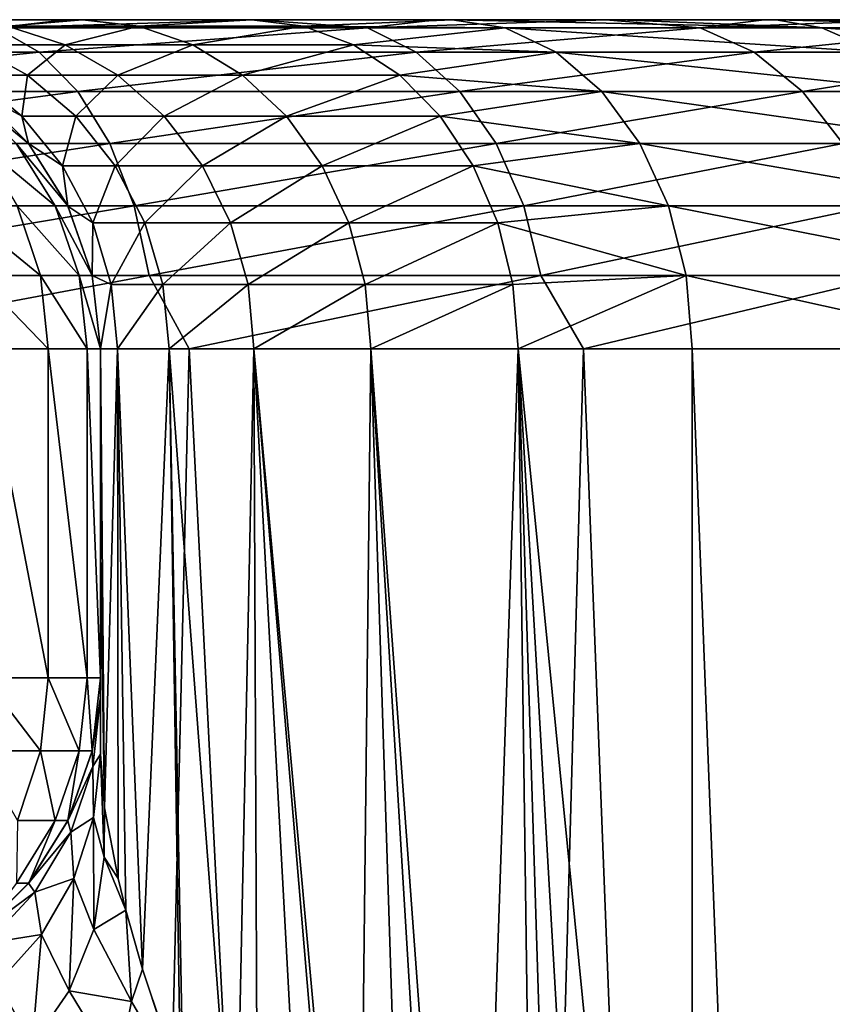
# Model space of a CAD drawing. Units: millimetres. Extents: x -107 to 107, y -42 to 78.
# Drawn here: x 13 to 16, y 74 to 78 of the extents above; entities that cross this region are included whole.
import ezdxf

# ---------------------------------------------------------------- set-up
doc = ezdxf.new("R2010")
doc.units = ezdxf.units.MM
doc.header["$LTSCALE"] = 65.185185
for name, color, linetype in [('32', 7, 'CONTINUOUS'), ('35', 7, 'CONTINUOUS'), ('36', 7, 'CONTINUOUS'), ('37', 7, 'CONTINUOUS'), ('39', 7, 'CONTINUOUS'), ('44', 7, 'CONTINUOUS'), ('45', 7, 'CONTINUOUS'), ('46', 7, 'CONTINUOUS'), ('48', 7, 'CONTINUOUS'), ('53', 7, 'CONTINUOUS'), ('54', 7, 'CONTINUOUS'), ('55', 7, 'CONTINUOUS'), ('60', 7, 'CONTINUOUS'), ('61', 7, 'CONTINUOUS')]:
    doc.layers.add(name, color=color, linetype=linetype)

msp = doc.modelspace()

# ---------------------------------------------------------------- linework, layer by layer
at = {"layer": '32', "color": 7, "linetype": 'CONTINUOUS', "true_color": 0xaaaaaa}
for points in [[(-20, 78, -0.0444), (-19.9688, 78, 1.1168), (20, 78, -0.0444), (-20, 78, -0.0444)], [(-19.9636, 78, -1.2055), (-20, 78, -0.0444), (19.9636, 78, -1.2054), (-19.9636, 78, -1.2055)], [(19.9636, 78, -1.2054), (-20, 78, -0.0444), (20, 78, -0.0444), (19.9636, 78, -1.2054)], [(-19.9688, 78, 1.1168), (-19.8702, 78, 2.2745), (19.9688, 78, 1.1169), (-19.9688, 78, 1.1168)], [(20, 78, -0.0444), (-19.9688, 78, 1.1168), (19.9688, 78, 1.1169), (20, 78, -0.0444)], [(-19.86, 78, -2.3626), (-19.9636, 78, -1.2055), (19.86, 78, -2.3626), (-19.86, 78, -2.3626)], [(19.86, 78, -2.3626), (-19.9636, 78, -1.2055), (19.9636, 78, -1.2054), (19.86, 78, -2.3626)], [(-19.8702, 78, 2.2745), (-19.7046, 78, 3.4246), (19.8702, 78, 2.2746), (-19.8702, 78, 2.2745)], [(19.9688, 78, 1.1169), (-19.8702, 78, 2.2745), (19.8702, 78, 2.2746), (19.9688, 78, 1.1169)], [(-19.6893, 78, -3.5118), (-19.86, 78, -2.3626), (19.6893, 78, -3.5118), (-19.6893, 78, -3.5118)], [(19.6893, 78, -3.5118), (-19.86, 78, -2.3626), (19.86, 78, -2.3626), (19.6893, 78, -3.5118)], [(-19.7046, 78, 3.4246), (-19.4725, 78, 4.563), (19.7046, 78, 3.4246), (-19.7046, 78, 3.4246)], [(19.8702, 78, 2.2746), (-19.7046, 78, 3.4246), (19.7046, 78, 3.4246), (19.8702, 78, 2.2746)], [(-19.4521, 78, -4.6491), (-19.6893, 78, -3.5118), (19.4522, 78, -4.649), (-19.4521, 78, -4.6491)], [(19.4522, 78, -4.649), (-19.6893, 78, -3.5118), (19.6893, 78, -3.5118), (19.4522, 78, -4.649)], [(-19.4725, 78, 4.563), (-19.1748, 78, 5.6858), (19.4725, 78, 4.5631), (-19.4725, 78, 4.563)], [(19.7046, 78, 3.4246), (-19.4725, 78, 4.563), (19.4725, 78, 4.5631), (19.7046, 78, 3.4246)], [(-19.1494, 78, -5.7707), (-19.4521, 78, -4.6491), (19.1494, 78, -5.7706), (-19.1494, 78, -5.7707)], [(19.1494, 78, -5.7706), (-19.4521, 78, -4.6491), (19.4522, 78, -4.649), (19.1494, 78, -5.7706)], [(-19.1748, 78, 5.6858), (-18.8125, 78, 6.789), (19.1748, 78, 5.6858), (-19.1748, 78, 5.6858)], [(19.4725, 78, 4.5631), (-19.1748, 78, 5.6858), (19.1748, 78, 5.6858), (19.4725, 78, 4.5631)], [(-18.782, 78, -6.8728), (-19.1494, 78, -5.7707), (18.782, 78, -6.8728), (-18.782, 78, -6.8728)], [(18.782, 78, -6.8728), (-19.1494, 78, -5.7707), (19.1494, 78, -5.7706), (18.782, 78, -6.8728)], [(-18.8125, 78, 6.789), (-18.3867, 78, 7.8695), (18.8125, 78, 6.789), (-18.8125, 78, 6.789)], [(19.1748, 78, 5.6858), (-18.8125, 78, 6.789), (18.8125, 78, 6.789), (19.1748, 78, 5.6858)], [(-18.3513, 78, -7.9518), (-18.782, 78, -6.8728), (18.3513, 78, -7.9517), (-18.3513, 78, -7.9518)], [(18.3513, 78, -7.9517), (-18.782, 78, -6.8728), (18.782, 78, -6.8728), (18.3513, 78, -7.9517)], [(-18.3867, 78, 7.8695), (-17.8986, 78, 8.9242), (18.3867, 78, 7.8695), (-18.3867, 78, 7.8695)], [(18.8125, 78, 6.789), (-18.3867, 78, 7.8695), (18.3867, 78, 7.8695), (18.8125, 78, 6.789)], [(-17.8586, 78, -9.0039), (-18.3513, 78, -7.9518), (17.8587, 78, -9.0038), (-17.8586, 78, -9.0039)], [(17.8587, 78, -9.0038), (-18.3513, 78, -7.9518), (18.3513, 78, -7.9517), (17.8587, 78, -9.0038)], [(-17.8986, 78, 8.9242), (-17.3498, 78, 9.9492), (17.8986, 78, 8.9242), (-17.8986, 78, 8.9242)], [(18.3867, 78, 7.8695), (-17.8986, 78, 8.9242), (17.8986, 78, 8.9242), (18.3867, 78, 7.8695)], [(-17.3057, 78, -10.0256), (-17.8586, 78, -9.0039), (17.3057, 78, -10.0256), (-17.3057, 78, -10.0256)], [(17.3057, 78, -10.0256), (-17.8586, 78, -9.0039), (17.8587, 78, -9.0038), (17.3057, 78, -10.0256)], [(-17.3498, 78, 9.9492), (-16.7428, 78, 10.9398), (17.3497, 78, 9.9492), (-17.3498, 78, 9.9492)], [(17.8986, 78, 8.9242), (-17.3498, 78, 9.9492), (17.3497, 78, 9.9492), (17.8986, 78, 8.9242)], [(-16.6944, 78, -11.0135), (-17.3057, 78, -10.0256), (16.6944, 78, -11.0135), (-16.6944, 78, -11.0135)], [(16.6944, 78, -11.0135), (-17.3057, 78, -10.0256), (17.3057, 78, -10.0256), (16.6944, 78, -11.0135)], [(-16.7428, 78, 10.9398), (-16.0804, 78, 11.8921), (16.7427, 78, 10.9399), (-16.7428, 78, 10.9398)], [(17.3497, 78, 9.9492), (-16.7428, 78, 10.9398), (16.7427, 78, 10.9399), (17.3497, 78, 9.9492)], [(-16.0268, 78, -11.9642), (-16.6944, 78, -11.0135), (16.0268, 78, -11.9642), (-16.0268, 78, -11.9642)], [(16.0268, 78, -11.9642), (-16.6944, 78, -11.0135), (16.6944, 78, -11.0135), (16.0268, 78, -11.9642)], [(-16.0804, 78, 11.8921), (-15.3659, 78, 12.8019), (16.0804, 78, 11.8921), (-16.0804, 78, 11.8921)], [(16.7427, 78, 10.9399), (-16.0804, 78, 11.8921), (16.0804, 78, 11.8921), (16.7427, 78, 10.9399)], [(-15.305, 78, -12.8746), (-16.0268, 78, -11.9642), (15.3051, 78, -12.8746), (-15.305, 78, -12.8746)], [(15.3051, 78, -12.8746), (-16.0268, 78, -11.9642), (16.0268, 78, -11.9642), (15.3051, 78, -12.8746)], [(-15.3659, 78, 12.8019), (-14.6032, 78, 13.6656), (15.3659, 78, 12.8019), (-15.3659, 78, 12.8019)], [(16.0804, 78, 11.8921), (-15.3659, 78, 12.8019), (15.3659, 78, 12.8019), (16.0804, 78, 11.8921)], [(-14.5316, 78, -13.7416), (-15.305, 78, -12.8746), (14.5317, 78, -13.7415), (-14.5316, 78, -13.7416)], [(14.5317, 78, -13.7415), (-15.305, 78, -12.8746), (15.3051, 78, -12.8746), (14.5317, 78, -13.7415)], [(-14.6032, 78, 13.6656), (-13.6899, 78, 14.7725), (14.6032, 78, 13.6656), (-14.6032, 78, 13.6656)], [(15.3659, 78, 12.8019), (-14.6032, 78, 13.6656), (14.6032, 78, 13.6656), (15.3659, 78, 12.8019)], [(-13.7093, 78, -14.5621), (-14.5316, 78, -13.7416), (13.7093, 78, -14.5621), (-13.7093, 78, -14.5621)], [(13.7093, 78, -14.5621), (-14.5316, 78, -13.7416), (14.5317, 78, -13.7415), (13.7093, 78, -14.5621)], [(-12.8406, 78, -15.3336), (-13.7093, 78, -14.5621), (12.8407, 78, -15.3335), (-12.8406, 78, -15.3336)], [(12.8407, 78, -15.3335), (-13.7093, 78, -14.5621), (13.7093, 78, -14.5621), (12.8407, 78, -15.3335)], [(-13.6899, 78, 14.7725), (-12.9181, 78, 15.991), (13.6899, 78, 14.7725), (-13.6899, 78, 14.7725)], [(14.6032, 78, 13.6656), (-13.6899, 78, 14.7725), (13.6899, 78, 14.7725), (14.6032, 78, 13.6656)], [(-12.9181, 78, 15.991), (-12.305, 78, 17.2964), (12.9181, 78, 15.991), (-12.9181, 78, 15.991)], [(13.6899, 78, 14.7725), (-12.9181, 78, 15.991), (12.9181, 78, 15.991), (13.6899, 78, 14.7725)], [(11.9287, 78, -16.0532), (-12.8406, 78, -15.3336), (12.8407, 78, -15.3335), (11.9287, 78, -16.0532)], [(12.9181, 78, 15.991), (-12.305, 78, 17.2964), (12.305, 78, 17.2964), (12.9181, 78, 15.991)]]:
    msp.add_3dface(points, dxfattribs=at)
at = {"layer": '35', "color": 7, "linetype": 'CONTINUOUS', "true_color": 0xaaaaaa}
for points in [[(13, 75, 79.2832), (13, 75, 23.8747), (13, 76.5, 79.2832), (13, 75, 79.2832)], [(13, 76.5, 79.2832), (13, 75, 23.8747), (13, 75.5763, 21.5232), (13, 76.5, 79.2832)], [(13, 76.5, 21.5232), (13, 76.5, 79.2832), (13, 75.5763, 21.5232), (13, 76.5, 21.5232)], [(13, 75.5763, 21.5232), (13, 75, 23.8747), (13, 74.912, 22.6855), (13, 75.5763, 21.5232)], [(13, 74.6525, 21.5237), (13, 75.5763, 21.5232), (13, 74.912, 22.6855), (13, 74.6525, 21.5237)]]:
    msp.add_3dface(points, dxfattribs=at)
at = {"layer": '36', "color": 7, "linetype": 'CONTINUOUS', "true_color": 0xaaaaaa}
for points in [[(12.8745, 54.1642, -17.2191), (11.0704, 54.7292, -18.4308), (11.4387, 76.5, -18.2046), (12.8745, 54.1642, -17.2191)], [(13.405, 76.5, -16.8094), (12.8745, 54.1642, -17.2191), (11.4387, 76.5, -18.2046), (13.405, 76.5, -16.8094)], [(14.567, 53.5085, -15.813), (12.8745, 54.1642, -17.2191), (13.405, 76.5, -16.8094), (14.567, 53.5085, -15.813)], [(15.2028, 76.5, -15.2028), (14.567, 53.5085, -15.813), (13.405, 76.5, -16.8094), (15.2028, 76.5, -15.2028)], [(16.1252, 52.766, -14.2207), (14.567, 53.5085, -15.813), (15.2028, 76.5, -15.2028), (16.1252, 52.766, -14.2207)], [(16.8094, 76.5, -13.405), (16.1252, 52.766, -14.2207), (15.2028, 76.5, -15.2028), (16.8094, 76.5, -13.405)], [(17.5258, 51.9421, -12.4538), (16.1252, 52.766, -14.2207), (16.8094, 76.5, -13.405), (17.5258, 51.9421, -12.4538)]]:
    msp.add_3dface(points, dxfattribs=at)
at = {"layer": '37', "color": 7, "linetype": 'CONTINUOUS', "true_color": 0xaaaaaa}
for points in [[(15.6984, 76.5, 14.6905), (16.8093, 48, 13.4052), (17.1835, 76.5, 12.922), (15.6984, 76.5, 14.6905)], [(16.8093, 48, 13.4052), (15.6984, 76.5, 14.6905), (15.6984, 68.5, 14.6905), (16.8093, 48, 13.4052)]]:
    msp.add_3dface(points, dxfattribs=at)
at = {"layer": '39', "color": 7, "linetype": 'CONTINUOUS', "true_color": 0xaaaaaa}
for points in [[(13, 76.5, 21.5232), (13, 75.5763, 21.5232), (13.0191, 74.4075, 20.9049), (13, 76.5, 21.5232)], [(13.0785, 76.5, 20.2728), (13, 76.5, 21.5232), (13.0191, 74.4075, 20.9049), (13.0785, 76.5, 20.2728)], [(13.0804, 74.0858, 20.2581), (13.0785, 76.5, 20.2728), (13.0191, 74.4075, 20.9049), (13.0804, 74.0858, 20.2581)], [(13.313, 76.5, 19.0407), (13.0785, 76.5, 20.2728), (13.1921, 73.6723, 19.5727), (13.313, 76.5, 19.0407)], [(13.1921, 73.6723, 19.5727), (13.0785, 76.5, 20.2728), (13.1159, 73.9417, 20.0049), (13.1921, 73.6723, 19.5727)], [(13.1159, 73.9417, 20.0049), (13.0785, 76.5, 20.2728), (13.0804, 74.0858, 20.2581), (13.1159, 73.9417, 20.0049)], [(13.3659, 73.1501, 18.8428), (13.313, 76.5, 19.0407), (13.1921, 73.6723, 19.5727), (13.3659, 73.1501, 18.8428)], [(13.7, 76.5, 17.8478), (13.313, 76.5, 19.0407), (13.6163, 72.5015, 18.067), (13.7, 76.5, 17.8478)], [(13.6163, 72.5015, 18.067), (13.313, 76.5, 19.0407), (13.377, 73.1193, 18.8032), (13.6163, 72.5015, 18.067)], [(13.377, 73.1193, 18.8032), (13.313, 76.5, 19.0407), (13.3659, 73.1501, 18.8428), (13.377, 73.1193, 18.8032)], [(13.7178, 72.2585, 17.8029), (13.7, 76.5, 17.8478), (13.6163, 72.5015, 18.067), (13.7178, 72.2585, 17.8029)], [(14.2332, 76.5, 16.7126), (13.7, 76.5, 17.8478), (14.1734, 71.2559, 16.8232), (14.2332, 76.5, 16.7126)], [(14.1734, 71.2559, 16.8232), (13.7, 76.5, 17.8478), (14.1338, 71.3384, 16.8982), (14.1734, 71.2559, 16.8232)], [(14.1338, 71.3384, 16.8982), (13.7, 76.5, 17.8478), (13.9601, 71.71, 17.2477), (14.1338, 71.3384, 16.8982)], [(13.9601, 71.71, 17.2477), (13.7, 76.5, 17.8478), (13.7178, 72.2585, 17.8029), (13.9601, 71.71, 17.2477)], [(14.417, 70.7631, 16.3918), (14.2332, 76.5, 16.7126), (14.1734, 71.2559, 16.8232), (14.417, 70.7631, 16.3918)], [(14.9043, 76.5, 15.6531), (14.2332, 76.5, 16.7126), (14.6915, 70.2356, 15.9583), (14.9043, 76.5, 15.6531)], [(14.6915, 70.2356, 15.9583), (14.2332, 76.5, 16.7126), (14.6021, 70.4046, 16.0942), (14.6915, 70.2356, 15.9583)], [(14.6021, 70.4046, 16.0942), (14.2332, 76.5, 16.7126), (14.417, 70.7631, 16.3918), (14.6021, 70.4046, 16.0942)], [(14.9968, 69.6787, 15.5275), (14.9043, 76.5, 15.6531), (14.6915, 70.2356, 15.9583), (14.9968, 69.6787, 15.5275)], [(15.6984, 68.5, 14.6905), (15.6984, 76.5, 14.6905), (14.9043, 76.5, 15.6531), (15.6984, 68.5, 14.6905)], [(15.6984, 68.5, 14.6905), (14.9043, 76.5, 15.6531), (15.3326, 69.0982, 15.1037), (15.6984, 68.5, 14.6905)], [(15.3326, 69.0982, 15.1037), (14.9043, 76.5, 15.6531), (15.1246, 69.4537, 15.3606), (15.3326, 69.0982, 15.1037)], [(15.1246, 69.4537, 15.3606), (14.9043, 76.5, 15.6531), (14.9968, 69.6787, 15.5275), (15.1246, 69.4537, 15.3606)], [(13, 75.5763, 21.5232), (13, 74.6525, 21.5237), (13.0191, 74.4075, 20.9049), (13, 75.5763, 21.5232)]]:
    msp.add_3dface(points, dxfattribs=at)
at = {"layer": '44', "color": 7, "linetype": 'CONTINUOUS', "true_color": 0xaaaaaa}
for points in [[(12.9624, 74.6662, 23.8747), (13, 75, 23.8747), (12.9628, 74.6679, 79.2832), (12.9624, 74.6662, 23.8747)], [(13, 75, 23.8747), (13, 75, 79.2832), (12.9628, 74.6679, 79.2832), (13, 75, 23.8747)], [(12.852, 74.3504, 79.2832), (12.9624, 74.6662, 23.8747), (12.9628, 74.6679, 79.2832), (12.852, 74.3504, 79.2832)], [(12.8515, 74.3492, 23.8747), (12.9624, 74.6662, 23.8747), (12.852, 74.3504, 79.2832), (12.8515, 74.3492, 23.8747)], [(12.6727, 74.0648, 23.8747), (12.8515, 74.3492, 23.8747), (12.6734, 74.0656, 79.2832), (12.6727, 74.0648, 23.8747)], [(12.6734, 74.0656, 79.2832), (12.8515, 74.3492, 23.8747), (12.852, 74.3504, 79.2832), (12.6734, 74.0656, 79.2832)], [(12.4352, 73.8273, 23.8747), (12.6727, 74.0648, 23.8747), (12.4358, 73.8277, 79.2832), (12.4352, 73.8273, 23.8747)], [(12.4358, 73.8277, 79.2832), (12.6727, 74.0648, 23.8747), (12.6734, 74.0656, 79.2832), (12.4358, 73.8277, 79.2832)]]:
    msp.add_3dface(points, dxfattribs=at)
at = {"layer": '45', "color": 7, "linetype": 'CONTINUOUS', "true_color": 0xaaaaaa}
for points in [[(13, 74.912, 22.6855), (13, 75, 23.8747), (12.9624, 74.6662, 23.8747), (13, 74.912, 22.6855)], [(13, 74.912, 22.6855), (12.9624, 74.6662, 23.8747), (12.9658, 74.5971, 22.7322), (13, 74.912, 22.6855)], [(13, 74.6525, 21.5237), (13, 74.912, 22.6855), (12.9658, 74.5971, 22.7322), (13, 74.6525, 21.5237)], [(12.9624, 74.6662, 23.8747), (12.8515, 74.3492, 23.8747), (12.9658, 74.5971, 22.7322), (12.9624, 74.6662, 23.8747)], [(13, 74.6525, 21.5237), (12.9658, 74.5971, 22.7322), (12.9693, 74.3634, 21.6101), (13, 74.6525, 21.5237)], [(12.9658, 74.5971, 22.7322), (12.8515, 74.3492, 23.8747), (12.8649, 74.2967, 22.7767), (12.9658, 74.5971, 22.7322)], [(12.9658, 74.5971, 22.7322), (12.8649, 74.2967, 22.7767), (12.9693, 74.3634, 21.6101), (12.9658, 74.5971, 22.7322)], [(12.9693, 74.3634, 21.6101), (12.8649, 74.2967, 22.7767), (12.8784, 74.0859, 21.6936), (12.9693, 74.3634, 21.6101)], [(12.8515, 74.3492, 23.8747), (12.6727, 74.0648, 23.8747), (12.8649, 74.2967, 22.7767), (12.8515, 74.3492, 23.8747)], [(12.8649, 74.2967, 22.7767), (12.6727, 74.0648, 23.8747), (12.7019, 74.0242, 22.8171), (12.8649, 74.2967, 22.7767)], [(12.8649, 74.2967, 22.7767), (12.7019, 74.0242, 22.8171), (12.8784, 74.0859, 21.6936), (12.8649, 74.2967, 22.7767)], [(12.8784, 74.0859, 21.6936), (12.7019, 74.0242, 22.8171), (12.731, 73.8316, 21.77), (12.8784, 74.0859, 21.6936)], [(12.6727, 74.0648, 23.8747), (12.4352, 73.8273, 23.8747), (12.7019, 74.0242, 22.8171), (12.6727, 74.0648, 23.8747)], [(12.7019, 74.0242, 22.8171), (12.4352, 73.8273, 23.8747), (12.4841, 73.7922, 22.8515), (12.7019, 74.0242, 22.8171)], [(12.7019, 74.0242, 22.8171), (12.4841, 73.7922, 22.8515), (12.731, 73.8316, 21.77), (12.7019, 74.0242, 22.8171)], [(12.731, 73.8316, 21.77), (12.4841, 73.7922, 22.8515), (12.5332, 73.611, 21.8363), (12.731, 73.8316, 21.77)]]:
    msp.add_3dface(points, dxfattribs=at)
at = {"layer": '46', "color": 7, "linetype": 'CONTINUOUS', "true_color": 0xaaaaaa}
for points in [[(13, 74.6525, 21.5237), (12.9693, 74.3634, 21.6101), (13.0173, 74.1827, 20.8), (13, 74.6525, 21.5237)], [(13.0191, 74.4075, 20.9049), (13, 74.6525, 21.5237), (13.0173, 74.1827, 20.8), (13.0191, 74.4075, 20.9049)], [(13.0804, 74.0858, 20.2581), (13.0191, 74.4075, 20.9049), (13.0173, 74.1827, 20.8), (13.0804, 74.0858, 20.2581)], [(12.9693, 74.3634, 21.6101), (12.8784, 74.0859, 21.6936), (12.9706, 73.8538, 20.7143), (12.9693, 74.3634, 21.6101)], [(13.0173, 74.1827, 20.8), (12.9693, 74.3634, 21.6101), (12.9706, 73.8538, 20.7143), (13.0173, 74.1827, 20.8)], [(13.1159, 73.9417, 20.0049), (13.0173, 74.1827, 20.8), (12.9706, 73.8538, 20.7143), (13.1159, 73.9417, 20.0049)], [(13.1159, 73.9417, 20.0049), (13.0804, 74.0858, 20.2581), (13.0173, 74.1827, 20.8), (13.1159, 73.9417, 20.0049)], [(12.8784, 74.0859, 21.6936), (12.731, 73.8316, 21.77), (12.8581, 73.5739, 20.7425), (12.8784, 74.0859, 21.6936)], [(12.9706, 73.8538, 20.7143), (12.8784, 74.0859, 21.6936), (12.8581, 73.5739, 20.7425), (12.9706, 73.8538, 20.7143)], [(13.1419, 73.5256, 19.7465), (13.1159, 73.9417, 20.0049), (12.9706, 73.8538, 20.7143), (13.1419, 73.5256, 19.7465)], [(13.1921, 73.6723, 19.5727), (13.1159, 73.9417, 20.0049), (13.1419, 73.5256, 19.7465), (13.1921, 73.6723, 19.5727)], [(12.731, 73.8316, 21.77), (12.5332, 73.611, 21.8363), (12.6893, 73.3299, 20.7915), (12.731, 73.8316, 21.77)], [(12.8581, 73.5739, 20.7425), (12.731, 73.8316, 21.77), (12.6893, 73.3299, 20.7915), (12.8581, 73.5739, 20.7425)], [(13.1419, 73.5256, 19.7465), (12.9706, 73.8538, 20.7143), (12.8581, 73.5739, 20.7425), (13.1419, 73.5256, 19.7465)], [(13.377, 73.1193, 18.8032), (13.1921, 73.6723, 19.5727), (13.1419, 73.5256, 19.7465), (13.377, 73.1193, 18.8032)], [(13.377, 73.1193, 18.8032), (13.3659, 73.1501, 18.8428), (13.1921, 73.6723, 19.5727), (13.377, 73.1193, 18.8032)], [(12.6893, 73.3299, 20.7915), (12.5332, 73.611, 21.8363), (12.4728, 73.1251, 20.8361), (12.6893, 73.3299, 20.7915)], [(13.0775, 73.211, 19.7304), (12.8581, 73.5739, 20.7425), (12.6893, 73.3299, 20.7915), (13.0775, 73.211, 19.7304)], [(13.0775, 73.211, 19.7304), (13.1419, 73.5256, 19.7465), (12.8581, 73.5739, 20.7425), (13.0775, 73.211, 19.7304)], [(13.377, 73.1193, 18.8032), (13.1419, 73.5256, 19.7465), (13.0775, 73.211, 19.7304), (13.377, 73.1193, 18.8032)]]:
    msp.add_3dface(points, dxfattribs=at)
at = {"layer": '48', "color": 7, "linetype": 'CONTINUOUS', "true_color": 0xaaaaaa}
for points in [[(12.7627, 76.5, 80.8054), (12.4713, 76.5, 81.5209), (12.7627, 75, 80.8054), (12.7627, 76.5, 80.8054)], [(12.7627, 75, 80.8054), (12.4713, 76.5, 81.5209), (12.4713, 75, 81.5209), (12.7627, 75, 80.8054)], [(12.9403, 76.5, 80.0535), (12.7627, 76.5, 80.8054), (12.9403, 75, 80.0535), (12.9403, 76.5, 80.0535)], [(12.9403, 75, 80.0535), (12.7627, 76.5, 80.8054), (12.7627, 75, 80.8054), (12.9403, 75, 80.0535)], [(13, 75, 79.2832), (13, 76.5, 79.2832), (12.9403, 76.5, 80.0535), (13, 75, 79.2832)], [(13, 75, 79.2832), (12.9403, 76.5, 80.0535), (12.9403, 75, 80.0535), (13, 75, 79.2832)]]:
    msp.add_3dface(points, dxfattribs=at)
at = {"layer": '53', "color": 7, "linetype": 'CONTINUOUS', "true_color": 0xaaaaaa}
for points in [[(12.7272, 74.6679, 80.794), (12.4713, 75, 81.5209), (12.438, 74.6679, 81.5043), (12.7272, 74.6679, 80.794)], [(12.7627, 75, 80.8054), (12.4713, 75, 81.5209), (12.7272, 74.6679, 80.794), (12.7627, 75, 80.8054)], [(12.9035, 74.6679, 80.0477), (12.7627, 75, 80.8054), (12.7272, 74.6679, 80.794), (12.9035, 74.6679, 80.0477)], [(12.9403, 75, 80.0535), (12.7627, 75, 80.8054), (12.9035, 74.6679, 80.0477), (12.9403, 75, 80.0535)], [(12.9628, 74.6679, 79.2832), (12.9403, 75, 80.0535), (12.9035, 74.6679, 80.0477), (12.9628, 74.6679, 79.2832)], [(12.9628, 74.6679, 79.2832), (13, 75, 79.2832), (12.9403, 75, 80.0535), (12.9628, 74.6679, 79.2832)], [(12.7272, 74.6679, 80.794), (12.438, 74.6679, 81.5043), (12.6217, 74.3504, 80.7603), (12.7272, 74.6679, 80.794)], [(12.7941, 74.3504, 80.0307), (12.7272, 74.6679, 80.794), (12.6217, 74.3504, 80.7603), (12.7941, 74.3504, 80.0307)], [(12.9035, 74.6679, 80.0477), (12.7272, 74.6679, 80.794), (12.7941, 74.3504, 80.0307), (12.9035, 74.6679, 80.0477)], [(12.852, 74.3504, 79.2832), (12.9035, 74.6679, 80.0477), (12.7941, 74.3504, 80.0307), (12.852, 74.3504, 79.2832)], [(12.852, 74.3504, 79.2832), (12.9628, 74.6679, 79.2832), (12.9035, 74.6679, 80.0477), (12.852, 74.3504, 79.2832)], [(12.6734, 74.0656, 79.2832), (12.7941, 74.3504, 80.0307), (12.6176, 74.0656, 80.0032), (12.6734, 74.0656, 79.2832)], [(12.7941, 74.3504, 80.0307), (12.6217, 74.3504, 80.7603), (12.6176, 74.0656, 80.0032), (12.7941, 74.3504, 80.0307)], [(12.6734, 74.0656, 79.2832), (12.852, 74.3504, 79.2832), (12.7941, 74.3504, 80.0307), (12.6734, 74.0656, 79.2832)], [(12.4358, 73.8277, 79.2832), (12.6734, 74.0656, 79.2832), (12.6176, 74.0656, 80.0032), (12.4358, 73.8277, 79.2832)]]:
    msp.add_3dface(points, dxfattribs=at)
at = {"layer": '54', "color": 7, "linetype": 'CONTINUOUS', "true_color": 0xaaaaaa}
for points in [[(12.6723, 77.4358, 79.2832), (12.4352, 77.6727, 21.5232), (12.4344, 77.6734, 79.2832), (12.6723, 77.4358, 79.2832)], [(12.6727, 77.4352, 21.5232), (12.4352, 77.6727, 21.5232), (12.6723, 77.4358, 79.2832), (12.6727, 77.4352, 21.5232)], [(12.8513, 77.1511, 79.2832), (12.6727, 77.4352, 21.5232), (12.6723, 77.4358, 79.2832), (12.8513, 77.1511, 79.2832)], [(12.8515, 77.1508, 21.5232), (12.6727, 77.4352, 21.5232), (12.8513, 77.1511, 79.2832), (12.8515, 77.1508, 21.5232)], [(12.9624, 76.8338, 79.2832), (12.8515, 77.1508, 21.5232), (12.8513, 77.1511, 79.2832), (12.9624, 76.8338, 79.2832)], [(12.9624, 76.8338, 21.5232), (12.8515, 77.1508, 21.5232), (12.9624, 76.8338, 79.2832), (12.9624, 76.8338, 21.5232)], [(13, 76.5, 79.2832), (13, 76.5, 21.5232), (12.9624, 76.8338, 21.5232), (13, 76.5, 79.2832)], [(13, 76.5, 79.2832), (12.9624, 76.8338, 21.5232), (12.9624, 76.8338, 79.2832), (13, 76.5, 79.2832)]]:
    msp.add_3dface(points, dxfattribs=at)
at = {"layer": '55', "color": 7, "linetype": 'CONTINUOUS', "true_color": 0xaaaaaa}
for points in [[(12.6723, 77.4358, 79.2832), (12.4344, 77.6734, 79.2832), (12.3815, 77.6734, 79.9663), (12.6723, 77.4358, 79.2832)], [(12.6723, 77.4358, 79.2832), (12.3815, 77.6734, 79.9663), (12.6165, 77.4358, 80.003), (12.6723, 77.4358, 79.2832)], [(12.6165, 77.4358, 80.003), (12.4505, 77.4358, 80.7056), (12.7934, 77.1511, 80.0306), (12.6165, 77.4358, 80.003)], [(12.7934, 77.1511, 80.0306), (12.4505, 77.4358, 80.7056), (12.621, 77.1511, 80.7601), (12.7934, 77.1511, 80.0306)], [(12.8513, 77.1511, 79.2832), (12.6723, 77.4358, 79.2832), (12.6165, 77.4358, 80.003), (12.8513, 77.1511, 79.2832)], [(12.8513, 77.1511, 79.2832), (12.6165, 77.4358, 80.003), (12.7934, 77.1511, 80.0306), (12.8513, 77.1511, 79.2832)], [(12.621, 77.1511, 80.7601), (12.3383, 77.1511, 81.4544), (12.7268, 76.8338, 80.7939), (12.621, 77.1511, 80.7601)], [(12.7268, 76.8338, 80.7939), (12.3383, 77.1511, 81.4544), (12.4377, 76.8338, 81.5041), (12.7268, 76.8338, 80.7939)], [(12.7934, 77.1511, 80.0306), (12.621, 77.1511, 80.7601), (12.9031, 76.8338, 80.0477), (12.7934, 77.1511, 80.0306)], [(12.9031, 76.8338, 80.0477), (12.621, 77.1511, 80.7601), (12.7268, 76.8338, 80.7939), (12.9031, 76.8338, 80.0477)], [(12.9624, 76.8338, 79.2832), (12.8513, 77.1511, 79.2832), (12.7934, 77.1511, 80.0306), (12.9624, 76.8338, 79.2832)], [(12.9624, 76.8338, 79.2832), (12.7934, 77.1511, 80.0306), (12.9031, 76.8338, 80.0477), (12.9624, 76.8338, 79.2832)], [(12.4713, 76.5, 81.5209), (12.7627, 76.5, 80.8054), (12.4377, 76.8338, 81.5041), (12.4713, 76.5, 81.5209)], [(12.7627, 76.5, 80.8054), (12.7268, 76.8338, 80.7939), (12.4377, 76.8338, 81.5041), (12.7627, 76.5, 80.8054)], [(12.7627, 76.5, 80.8054), (12.9403, 76.5, 80.0535), (12.7268, 76.8338, 80.7939), (12.7627, 76.5, 80.8054)], [(12.9403, 76.5, 80.0535), (12.9031, 76.8338, 80.0477), (12.7268, 76.8338, 80.7939), (12.9403, 76.5, 80.0535)], [(12.9403, 76.5, 80.0535), (13, 76.5, 79.2832), (12.9031, 76.8338, 80.0477), (12.9403, 76.5, 80.0535)], [(13, 76.5, 79.2832), (12.9624, 76.8338, 79.2832), (12.9031, 76.8338, 80.0477), (13, 76.5, 79.2832)]]:
    msp.add_3dface(points, dxfattribs=at)
at = {"layer": '60', "color": 7, "linetype": 'CONTINUOUS', "true_color": 0xaaaaaa}
for points in [[(11.9287, 78, -16.0532), (12.8407, 78, -15.3335), (12.5257, 77.9628, -16.0157), (11.9287, 78, -16.0532)], [(12.8407, 78, -15.3335), (13.7093, 78, -14.5621), (12.5257, 77.9628, -16.0157), (12.8407, 78, -15.3335)], [(12.5257, 77.9628, -16.0157), (13.7093, 78, -14.5621), (14.2172, 77.9628, -14.535), (12.5257, 77.9628, -16.0157)], [(13.7093, 78, -14.5621), (14.5317, 78, -13.7415), (14.2172, 77.9628, -14.535), (13.7093, 78, -14.5621)], [(14.5317, 78, -13.7415), (15.3051, 78, -12.8746), (14.2172, 77.9628, -14.535), (14.5317, 78, -13.7415)], [(14.2172, 77.9628, -14.535), (15.3051, 78, -12.8746), (15.7349, 77.9628, -12.8766), (14.2172, 77.9628, -14.535)], [(15.3659, 78, 12.8019), (14.6032, 78, 13.6656), (16.2886, 77.9628, 12.1687), (15.3659, 78, 12.8019)], [(16.2886, 77.9628, 12.1687), (14.6032, 78, 13.6656), (14.8457, 77.9628, 13.8925), (16.2886, 77.9628, 12.1687)], [(15.3051, 78, -12.8746), (16.0268, 78, -11.9642), (15.7349, 77.9628, -12.8766), (15.3051, 78, -12.8746)], [(16.0804, 78, 11.8921), (15.3659, 78, 12.8019), (16.2886, 77.9628, 12.1687), (16.0804, 78, 11.8921)], [(16.0268, 78, -11.9642), (16.6944, 78, -11.0135), (15.7349, 77.9628, -12.8766), (16.0268, 78, -11.9642)], [(15.7349, 77.9628, -12.8766), (16.6944, 78, -11.0135), (17.0603, 77.9628, -11.0609), (15.7349, 77.9628, -12.8766)], [(16.7427, 78, 10.9399), (16.0804, 78, 11.8921), (17.5324, 77.9628, 10.2961), (16.7427, 78, 10.9399)], [(17.5324, 77.9628, 10.2961), (16.0804, 78, 11.8921), (16.2886, 77.9628, 12.1687), (17.5324, 77.9628, 10.2961)], [(10.8479, 77.852, -17.5707), (12.5257, 77.9628, -16.0157), (12.7213, 77.852, -16.2658), (10.8479, 77.852, -17.5707)], [(12.5257, 77.9628, -16.0157), (14.2172, 77.9628, -14.535), (12.7213, 77.852, -16.2658), (12.5257, 77.9628, -16.0157)], [(12.7213, 77.852, -16.2658), (14.2172, 77.9628, -14.535), (14.4392, 77.852, -14.762), (12.7213, 77.852, -16.2658)], [(14.2172, 77.9628, -14.535), (15.7349, 77.9628, -12.8766), (14.4392, 77.852, -14.762), (14.2172, 77.9628, -14.535)], [(14.4392, 77.852, -14.762), (15.7349, 77.9628, -12.8766), (15.9806, 77.852, -13.0777), (14.4392, 77.852, -14.762)], [(16.2886, 77.9628, 12.1687), (14.8457, 77.9628, 13.8925), (16.543, 77.852, 12.3587), (16.2886, 77.9628, 12.1687)], [(14.8457, 77.9628, 13.8925), (15.0775, 77.852, 14.1094), (16.543, 77.852, 12.3587), (14.8457, 77.9628, 13.8925)], [(15.7349, 77.9628, -12.8766), (17.0603, 77.9628, -11.0609), (15.9806, 77.852, -13.0777), (15.7349, 77.9628, -12.8766)], [(15.9806, 77.852, -13.0777), (17.0603, 77.9628, -11.0609), (17.3267, 77.852, -11.2336), (15.9806, 77.852, -13.0777)], [(17.5324, 77.9628, 10.2961), (16.2886, 77.9628, 12.1687), (17.8062, 77.852, 10.4569), (17.5324, 77.9628, 10.2961)], [(17.8062, 77.852, 10.4569), (16.2886, 77.9628, 12.1687), (16.543, 77.852, 12.3587), (17.8062, 77.852, 10.4569)], [(10.8479, 77.852, -17.5707), (12.7213, 77.852, -16.2658), (10.9975, 77.6734, -17.8131), (10.8479, 77.852, -17.5707)], [(10.9975, 77.6734, -17.8131), (12.7213, 77.852, -16.2658), (12.8968, 77.6734, -16.4901), (10.9975, 77.6734, -17.8131)], [(12.7213, 77.852, -16.2658), (14.4392, 77.852, -14.762), (12.8968, 77.6734, -16.4901), (12.7213, 77.852, -16.2658)], [(12.8968, 77.6734, -16.4901), (14.4392, 77.852, -14.762), (14.6384, 77.6734, -14.9656), (12.8968, 77.6734, -16.4901)], [(14.4392, 77.852, -14.762), (15.9806, 77.852, -13.0777), (14.6384, 77.6734, -14.9656), (14.4392, 77.852, -14.762)], [(14.6384, 77.6734, -14.9656), (15.9806, 77.852, -13.0777), (16.201, 77.6734, -13.2581), (14.6384, 77.6734, -14.9656)], [(16.543, 77.852, 12.3587), (15.0775, 77.852, 14.1094), (16.7711, 77.6734, 12.5292), (16.543, 77.852, 12.3587)], [(15.0775, 77.852, 14.1094), (15.2855, 77.6734, 14.304), (16.7711, 77.6734, 12.5292), (15.0775, 77.852, 14.1094)], [(15.9806, 77.852, -13.0777), (17.3267, 77.852, -11.2336), (16.201, 77.6734, -13.2581), (15.9806, 77.852, -13.0777)], [(16.201, 77.6734, -13.2581), (17.3267, 77.852, -11.2336), (17.5657, 77.6734, -11.3885), (16.201, 77.6734, -13.2581)], [(10.9975, 77.6734, -17.8131), (12.8968, 77.6734, -16.4901), (11.1225, 77.4358, -18.0155), (10.9975, 77.6734, -17.8131)], [(11.1225, 77.4358, -18.0155), (12.8968, 77.6734, -16.4901), (13.0433, 77.4358, -16.6775), (11.1225, 77.4358, -18.0155)], [(12.8968, 77.6734, -16.4901), (14.6384, 77.6734, -14.9656), (13.0433, 77.4358, -16.6775), (12.8968, 77.6734, -16.4901)], [(13.0433, 77.4358, -16.6775), (14.6384, 77.6734, -14.9656), (14.8047, 77.4358, -15.1356), (13.0433, 77.4358, -16.6775)], [(14.6384, 77.6734, -14.9656), (16.201, 77.6734, -13.2581), (14.8047, 77.4358, -15.1356), (14.6384, 77.6734, -14.9656)], [(14.8047, 77.4358, -15.1356), (16.201, 77.6734, -13.2581), (16.3851, 77.4358, -13.4088), (14.8047, 77.4358, -15.1356)], [(16.7711, 77.6734, 12.5292), (15.2855, 77.6734, 14.304), (16.9617, 77.4358, 12.6715), (16.7711, 77.6734, 12.5292)], [(15.2855, 77.6734, 14.304), (15.4592, 77.4358, 14.4666), (16.9617, 77.4358, 12.6715), (15.2855, 77.6734, 14.304)], [(16.201, 77.6734, -13.2581), (17.5657, 77.6734, -11.3885), (16.3851, 77.4358, -13.4088), (16.201, 77.6734, -13.2581)], [(11.1225, 77.4358, -18.0155), (13.0433, 77.4358, -16.6775), (11.2165, 77.1511, -18.1678), (11.1225, 77.4358, -18.0155)], [(11.2165, 77.1511, -18.1678), (13.0433, 77.4358, -16.6775), (13.1536, 77.1511, -16.8185), (11.2165, 77.1511, -18.1678)], [(13.0433, 77.4358, -16.6775), (14.8047, 77.4358, -15.1356), (13.1536, 77.1511, -16.8185), (13.0433, 77.4358, -16.6775)], [(13.1536, 77.1511, -16.8185), (14.8047, 77.4358, -15.1356), (14.9299, 77.1511, -15.2636), (13.1536, 77.1511, -16.8185)], [(14.8047, 77.4358, -15.1356), (16.3851, 77.4358, -13.4088), (14.9299, 77.1511, -15.2636), (14.8047, 77.4358, -15.1356)], [(14.9299, 77.1511, -15.2636), (16.3851, 77.4358, -13.4088), (16.5237, 77.1511, -13.5221), (14.9299, 77.1511, -15.2636)], [(16.9617, 77.4358, 12.6715), (15.4592, 77.4358, 14.4666), (17.1051, 77.1511, 12.7787), (16.9617, 77.4358, 12.6715)], [(15.4592, 77.4358, 14.4666), (15.5898, 77.1511, 14.5889), (17.1051, 77.1511, 12.7787), (15.4592, 77.4358, 14.4666)], [(11.2749, 76.8338, -18.2623), (11.2165, 77.1511, -18.1678), (13.1536, 77.1511, -16.8185), (11.2749, 76.8338, -18.2623)], [(13.222, 76.8338, -16.906), (11.2749, 76.8338, -18.2623), (13.1536, 77.1511, -16.8185), (13.222, 76.8338, -16.906)], [(13.222, 76.8338, -16.906), (13.1536, 77.1511, -16.8185), (14.9299, 77.1511, -15.2636), (13.222, 76.8338, -16.906)], [(15.0076, 76.8338, -15.343), (13.222, 76.8338, -16.906), (14.9299, 77.1511, -15.2636), (15.0076, 76.8338, -15.343)], [(15.0076, 76.8338, -15.343), (14.9299, 77.1511, -15.2636), (16.5237, 77.1511, -13.5221), (15.0076, 76.8338, -15.343)], [(16.6096, 76.8338, -13.5925), (15.0076, 76.8338, -15.343), (16.5237, 77.1511, -13.5221), (16.6096, 76.8338, -13.5925)], [(15.671, 76.8338, 14.6648), (17.1941, 76.8338, 12.8451), (15.5898, 77.1511, 14.5889), (15.671, 76.8338, 14.6648)], [(15.5898, 77.1511, 14.5889), (17.1941, 76.8338, 12.8451), (17.1051, 77.1511, 12.7787), (15.5898, 77.1511, 14.5889)], [(13.222, 76.8338, -16.906), (11.4387, 76.5, -18.2046), (11.2749, 76.8338, -18.2623), (13.222, 76.8338, -16.906)], [(13.405, 76.5, -16.8094), (11.4387, 76.5, -18.2046), (13.222, 76.8338, -16.906), (13.405, 76.5, -16.8094)], [(15.0076, 76.8338, -15.343), (13.405, 76.5, -16.8094), (13.222, 76.8338, -16.906), (15.0076, 76.8338, -15.343)], [(15.2028, 76.5, -15.2028), (13.405, 76.5, -16.8094), (15.0076, 76.8338, -15.343), (15.2028, 76.5, -15.2028)], [(16.6096, 76.8338, -13.5925), (15.2028, 76.5, -15.2028), (15.0076, 76.8338, -15.343), (16.6096, 76.8338, -13.5925)], [(16.8094, 76.5, -13.405), (15.2028, 76.5, -15.2028), (16.6096, 76.8338, -13.5925), (16.8094, 76.5, -13.405)], [(15.6984, 76.5, 14.6905), (17.1835, 76.5, 12.922), (15.671, 76.8338, 14.6648), (15.6984, 76.5, 14.6905)], [(15.671, 76.8338, 14.6648), (17.1835, 76.5, 12.922), (17.1941, 76.8338, 12.8451), (15.671, 76.8338, 14.6648)]]:
    msp.add_3dface(points, dxfattribs=at)
at = {"layer": '61', "color": 7, "linetype": 'CONTINUOUS', "true_color": 0xaaaaaa}
for points in [[(12.9181, 78, 15.991), (12.305, 78, 17.2964), (12.5771, 77.9712, 17.404), (12.9181, 78, 15.991)], [(12.9181, 78, 15.991), (12.5771, 77.9712, 17.404), (13.1747, 77.9712, 16.1318), (12.9181, 78, 15.991)], [(13.6899, 78, 14.7725), (12.9181, 78, 15.991), (13.1747, 77.9712, 16.1318), (13.6899, 78, 14.7725)], [(13.6899, 78, 14.7725), (13.1747, 77.9712, 16.1318), (13.9268, 77.9712, 14.9443), (13.6899, 78, 14.7725)], [(14.6032, 78, 13.6656), (13.6899, 78, 14.7725), (13.9268, 77.9712, 14.9443), (14.6032, 78, 13.6656)], [(14.8457, 77.9628, 13.8925), (14.6032, 78, 13.6656), (13.9268, 77.9712, 14.9443), (14.8457, 77.9628, 13.8925)], [(12.5771, 77.9712, 17.404), (12.4161, 77.8858, 18.8109), (12.8388, 77.8858, 17.5074), (12.5771, 77.9712, 17.404)], [(12.5771, 77.9712, 17.404), (12.8388, 77.8858, 17.5074), (13.1747, 77.9712, 16.1318), (12.5771, 77.9712, 17.404)], [(13.1747, 77.9712, 16.1318), (12.8388, 77.8858, 17.5074), (13.4214, 77.8858, 16.2671), (13.1747, 77.9712, 16.1318)], [(13.1747, 77.9712, 16.1318), (13.4214, 77.8858, 16.2671), (13.9268, 77.9712, 14.9443), (13.1747, 77.9712, 16.1318)], [(13.9268, 77.9712, 14.9443), (13.4214, 77.8858, 16.2671), (14.1546, 77.8858, 15.1095), (13.9268, 77.9712, 14.9443)], [(14.8457, 77.9628, 13.8925), (13.9268, 77.9712, 14.9443), (14.1546, 77.8858, 15.1095), (14.8457, 77.9628, 13.8925)], [(15.0775, 77.852, 14.1094), (14.8457, 77.9628, 13.8925), (14.1546, 77.8858, 15.1095), (15.0775, 77.852, 14.1094)], [(12.4161, 77.8858, 18.8109), (12.4171, 77.7472, 20.1894), (12.6673, 77.7472, 18.8753), (12.4161, 77.8858, 18.8109)], [(12.4161, 77.8858, 18.8109), (12.6673, 77.7472, 18.8753), (12.8388, 77.8858, 17.5074), (12.4161, 77.8858, 18.8109)], [(12.8388, 77.8858, 17.5074), (12.6673, 77.7472, 18.8753), (13.08, 77.7472, 17.6027), (12.8388, 77.8858, 17.5074)], [(12.8388, 77.8858, 17.5074), (13.08, 77.7472, 17.6027), (13.4214, 77.8858, 16.2671), (12.8388, 77.8858, 17.5074)], [(13.4214, 77.8858, 16.2671), (13.08, 77.7472, 17.6027), (13.6487, 77.7472, 16.3919), (13.4214, 77.8858, 16.2671)], [(13.4214, 77.8858, 16.2671), (13.6487, 77.7472, 16.3919), (14.1546, 77.8858, 15.1095), (13.4214, 77.8858, 16.2671)], [(14.1546, 77.8858, 15.1095), (13.6487, 77.7472, 16.3919), (14.3646, 77.7472, 15.2617), (14.1546, 77.8858, 15.1095)], [(15.0775, 77.852, 14.1094), (14.1546, 77.8858, 15.1095), (14.3646, 77.7472, 15.2617), (15.0775, 77.852, 14.1094)], [(15.2855, 77.6734, 14.304), (15.0775, 77.852, 14.1094), (14.3646, 77.7472, 15.2617), (15.2855, 77.6734, 14.304)], [(12.4171, 77.7472, 20.1894), (12.4352, 77.6727, 21.5232), (12.6426, 77.5607, 20.2179), (12.4171, 77.7472, 20.1894)], [(12.4171, 77.7472, 20.1894), (12.6426, 77.5607, 20.2179), (12.6673, 77.7472, 18.8753), (12.4171, 77.7472, 20.1894)], [(12.6673, 77.7472, 18.8753), (12.6426, 77.5607, 20.2179), (12.8875, 77.5607, 18.9317), (12.6673, 77.7472, 18.8753)], [(12.6673, 77.7472, 18.8753), (12.8875, 77.5607, 18.9317), (13.08, 77.7472, 17.6027), (12.6673, 77.7472, 18.8753)], [(13.08, 77.7472, 17.6027), (12.8875, 77.5607, 18.9317), (13.2914, 77.5607, 17.6863), (13.08, 77.7472, 17.6027)], [(13.08, 77.7472, 17.6027), (13.2914, 77.5607, 17.6863), (13.6487, 77.7472, 16.3919), (13.08, 77.7472, 17.6027)], [(13.6487, 77.7472, 16.3919), (13.2914, 77.5607, 17.6863), (13.848, 77.5607, 16.5012), (13.6487, 77.7472, 16.3919)], [(13.6487, 77.7472, 16.3919), (13.848, 77.5607, 16.5012), (14.3646, 77.7472, 15.2617), (13.6487, 77.7472, 16.3919)], [(14.3646, 77.7472, 15.2617), (13.848, 77.5607, 16.5012), (14.5486, 77.5607, 15.3952), (14.3646, 77.7472, 15.2617)], [(15.2855, 77.6734, 14.304), (14.3646, 77.7472, 15.2617), (14.5486, 77.5607, 15.3952), (15.2855, 77.6734, 14.304)], [(15.4592, 77.4358, 14.4666), (15.2855, 77.6734, 14.304), (14.5486, 77.5607, 15.3952), (15.4592, 77.4358, 14.4666)], [(12.4352, 77.6727, 21.5232), (12.6727, 77.4352, 21.5232), (12.6426, 77.5607, 20.2179), (12.4352, 77.6727, 21.5232)], [(12.6426, 77.5607, 20.2179), (12.6727, 77.4352, 21.5232), (12.8277, 77.3334, 20.2412), (12.6426, 77.5607, 20.2179)], [(12.6426, 77.5607, 20.2179), (12.8277, 77.3334, 20.2412), (12.8875, 77.5607, 18.9317), (12.6426, 77.5607, 20.2179)], [(12.8875, 77.5607, 18.9317), (12.8277, 77.3334, 20.2412), (13.0682, 77.3334, 18.978), (12.8875, 77.5607, 18.9317)], [(12.8875, 77.5607, 18.9317), (13.0682, 77.3334, 18.978), (13.2914, 77.5607, 17.6863), (12.8875, 77.5607, 18.9317)], [(13.2914, 77.5607, 17.6863), (13.0682, 77.3334, 18.978), (13.4649, 77.3334, 17.7548), (13.2914, 77.5607, 17.6863)], [(13.2914, 77.5607, 17.6863), (13.4649, 77.3334, 17.7548), (13.848, 77.5607, 16.5012), (13.2914, 77.5607, 17.6863)], [(13.848, 77.5607, 16.5012), (13.4649, 77.3334, 17.7548), (14.0115, 77.3334, 16.591), (13.848, 77.5607, 16.5012)], [(13.848, 77.5607, 16.5012), (14.0115, 77.3334, 16.591), (14.5486, 77.5607, 15.3952), (13.848, 77.5607, 16.5012)], [(14.5486, 77.5607, 15.3952), (14.0115, 77.3334, 16.591), (14.6996, 77.3334, 15.5047), (14.5486, 77.5607, 15.3952)], [(15.4592, 77.4358, 14.4666), (14.5486, 77.5607, 15.3952), (14.6996, 77.3334, 15.5047), (15.4592, 77.4358, 14.4666)], [(12.6727, 77.4352, 21.5232), (12.8515, 77.1508, 21.5232), (12.8277, 77.3334, 20.2412), (12.6727, 77.4352, 21.5232)], [(15.5898, 77.1511, 14.5889), (15.4592, 77.4358, 14.4666), (14.6996, 77.3334, 15.5047), (15.5898, 77.1511, 14.5889)], [(12.8277, 77.3334, 20.2412), (12.8515, 77.1508, 21.5232), (12.9652, 77.074, 20.2585), (12.8277, 77.3334, 20.2412)], [(12.8277, 77.3334, 20.2412), (12.9652, 77.074, 20.2585), (13.0682, 77.3334, 18.978), (12.8277, 77.3334, 20.2412)], [(13.0682, 77.3334, 18.978), (12.9652, 77.074, 20.2585), (13.2024, 77.074, 19.0124), (13.0682, 77.3334, 18.978)], [(13.0682, 77.3334, 18.978), (13.2024, 77.074, 19.0124), (13.4649, 77.3334, 17.7548), (13.0682, 77.3334, 18.978)], [(13.4649, 77.3334, 17.7548), (13.2024, 77.074, 19.0124), (13.5938, 77.074, 17.8058), (13.4649, 77.3334, 17.7548)], [(13.4649, 77.3334, 17.7548), (13.5938, 77.074, 17.8058), (14.0115, 77.3334, 16.591), (13.4649, 77.3334, 17.7548)], [(14.0115, 77.3334, 16.591), (13.5938, 77.074, 17.8058), (14.1331, 77.074, 16.6576), (14.0115, 77.3334, 16.591)], [(14.0115, 77.3334, 16.591), (14.1331, 77.074, 16.6576), (14.6996, 77.3334, 15.5047), (14.0115, 77.3334, 16.591)], [(14.6996, 77.3334, 15.5047), (14.1331, 77.074, 16.6576), (14.8118, 77.074, 15.586), (14.6996, 77.3334, 15.5047)], [(15.5898, 77.1511, 14.5889), (14.6996, 77.3334, 15.5047), (14.8118, 77.074, 15.586), (15.5898, 77.1511, 14.5889)], [(12.8515, 77.1508, 21.5232), (12.9624, 76.8338, 21.5232), (12.9652, 77.074, 20.2585), (12.8515, 77.1508, 21.5232)], [(15.671, 76.8338, 14.6648), (15.5898, 77.1511, 14.5889), (14.8118, 77.074, 15.586), (15.671, 76.8338, 14.6648)], [(12.9652, 77.074, 20.2585), (12.9624, 76.8338, 21.5232), (13.0499, 76.7926, 20.2692), (12.9652, 77.074, 20.2585)], [(12.9652, 77.074, 20.2585), (13.0499, 76.7926, 20.2692), (13.2024, 77.074, 19.0124), (12.9652, 77.074, 20.2585)], [(13.2024, 77.074, 19.0124), (13.0499, 76.7926, 20.2692), (13.2851, 76.7926, 19.0336), (13.2024, 77.074, 19.0124)], [(13.2024, 77.074, 19.0124), (13.2851, 76.7926, 19.0336), (13.5938, 77.074, 17.8058), (13.2024, 77.074, 19.0124)], [(13.5938, 77.074, 17.8058), (13.2851, 76.7926, 19.0336), (13.6732, 76.7926, 17.8372), (13.5938, 77.074, 17.8058)], [(13.5938, 77.074, 17.8058), (13.6732, 76.7926, 17.8372), (14.1331, 77.074, 16.6576), (13.5938, 77.074, 17.8058)], [(14.1331, 77.074, 16.6576), (13.6732, 76.7926, 17.8372), (14.2079, 76.7926, 16.6987), (14.1331, 77.074, 16.6576)], [(14.1331, 77.074, 16.6576), (14.2079, 76.7926, 16.6987), (14.8118, 77.074, 15.586), (14.1331, 77.074, 16.6576)], [(14.8118, 77.074, 15.586), (14.2079, 76.7926, 16.6987), (14.8809, 76.7926, 15.6361), (14.8118, 77.074, 15.586)], [(15.671, 76.8338, 14.6648), (14.8118, 77.074, 15.586), (14.8809, 76.7926, 15.6361), (15.671, 76.8338, 14.6648)], [(12.9624, 76.8338, 21.5232), (13, 76.5, 21.5232), (13.0499, 76.7926, 20.2692), (12.9624, 76.8338, 21.5232)], [(14.9043, 76.5, 15.6531), (15.671, 76.8338, 14.6648), (14.8809, 76.7926, 15.6361), (14.9043, 76.5, 15.6531)], [(14.9043, 76.5, 15.6531), (15.6984, 76.5, 14.6905), (15.671, 76.8338, 14.6648), (14.9043, 76.5, 15.6531)], [(13, 76.5, 21.5232), (13.0785, 76.5, 20.2728), (13.0499, 76.7926, 20.2692), (13, 76.5, 21.5232)], [(13.0499, 76.7926, 20.2692), (13.0785, 76.5, 20.2728), (13.2851, 76.7926, 19.0336), (13.0499, 76.7926, 20.2692)], [(13.0785, 76.5, 20.2728), (13.313, 76.5, 19.0407), (13.2851, 76.7926, 19.0336), (13.0785, 76.5, 20.2728)], [(13.2851, 76.7926, 19.0336), (13.313, 76.5, 19.0407), (13.6732, 76.7926, 17.8372), (13.2851, 76.7926, 19.0336)], [(13.313, 76.5, 19.0407), (13.7, 76.5, 17.8478), (13.6732, 76.7926, 17.8372), (13.313, 76.5, 19.0407)], [(13.6732, 76.7926, 17.8372), (13.7, 76.5, 17.8478), (14.2079, 76.7926, 16.6987), (13.6732, 76.7926, 17.8372)], [(13.7, 76.5, 17.8478), (14.2332, 76.5, 16.7126), (14.2079, 76.7926, 16.6987), (13.7, 76.5, 17.8478)], [(14.2079, 76.7926, 16.6987), (14.2332, 76.5, 16.7126), (14.8809, 76.7926, 15.6361), (14.2079, 76.7926, 16.6987)], [(14.2332, 76.5, 16.7126), (14.9043, 76.5, 15.6531), (14.8809, 76.7926, 15.6361), (14.2332, 76.5, 16.7126)]]:
    msp.add_3dface(points, dxfattribs=at)

doc.saveas('drawing.dxf')
